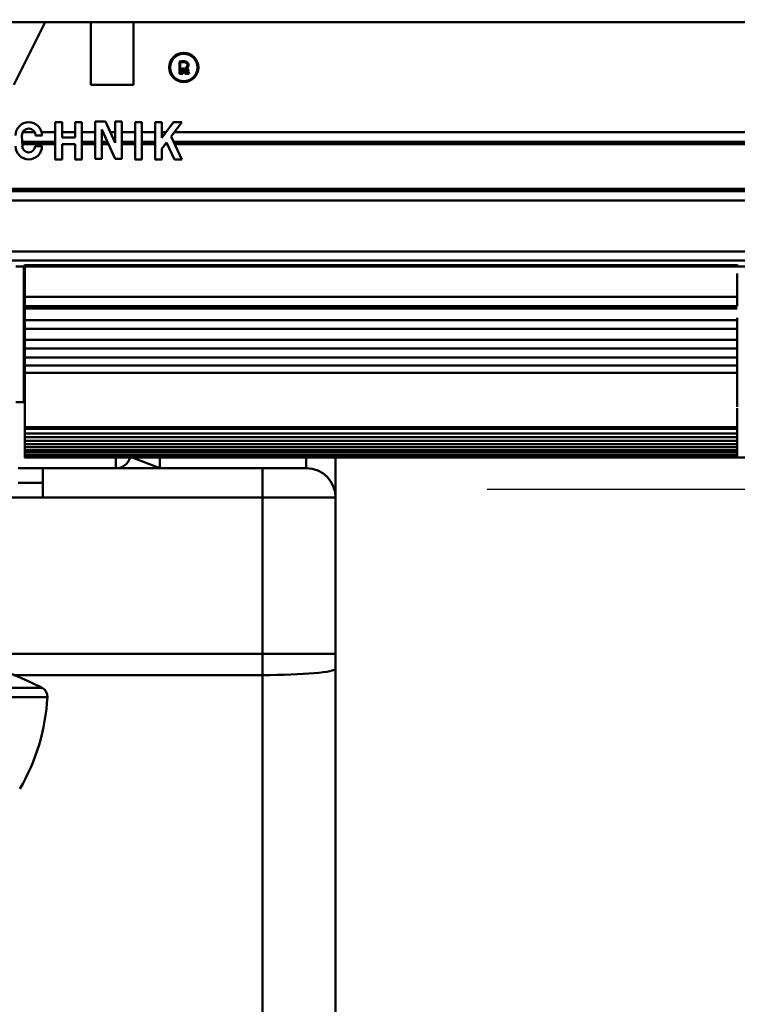
# Model space of a CAD drawing. Units: millimetres. Extents: x 59 to 11996, y 24 to 8424.
# Drawn here: x 3135 to 3202, y 2346 to 2438 of the extents above; entities that cross this region are included whole.
import ezdxf

# ---------------------------------------------------------------- set-up
doc = ezdxf.new("R2010")
doc.units = ezdxf.units.MM
doc.header["$MEASUREMENT"] = 0
doc.layers.add('(1) Shape lines', color=7, linetype='Continuous', lineweight=35)
doc.layers.add('(6) Dimensions', color=7, linetype='Continuous', lineweight=35)
doc.styles.add('Arial', font='ARIAL.TTF')
doc.dimstyles.new('Vertex Style', dxfattribs={"dimscale": 20, "dimtxt": 0.18, "dimasz": 3.6, "dimexe": 1.8, "dimexo": 0.0625, "dimgap": 1.7, "dimtad": 1, "dimdec": 1, "dimdsep": 46, "dimtxsty": 'Arial', "dimblk1": 'CLOSED', "dimblk2": 'CLOSED', "dimsah": 1, "dimcen": 0.09, "dimdle": 1.8, "dimclrd": 9, "dimclre": 9, "dimadec": 1, "dimazin": 2, "dimtfac": 0.65, "dimtdec": 4, "dimtmove": 0, "dimatfit": 3, "dimfxl": 0, "dimtolj": 1, "dimtzin": 0, "dimlwd": 25, "dimlwe": 25, "dimarcsym": 0})

# ---------------------------------------------------------------- blocks, each defined once
blk = doc.blocks.new('_Closed')
at = {"color": 0, "linetype": 'ByBlock', "lineweight": -2}
for p, q in [((-1, 0.166667), (0, 0)), ((-1, 0.166667), (-1, -0.166667)), ((0, 0), (-1, -0.166667)), ((0, 0), (-1, 0))]:
    blk.add_line(p, q, dxfattribs=at)
blk = doc.blocks.new('*D2266')
at = {"layer": '(6) Dimensions', "color": 9, "lineweight": 25}
for p, q in [((5628.681, 2437.877), (5764.945, 2437.877)), ((5728.945, 2365.877), (5728.945, 1315.643)), ((1622.08, 1243.643), (5764.945, 1243.643))]:
    blk.add_line(p, q, dxfattribs=at)
at = {"layer": 'Defpoints', "color": 0}
for p in [(5568.681, 2437.877), (1562.08, 1243.643), (5728.945, 1243.643)]:
    blk.add_point(p, dxfattribs=at)
at = {"layer": '(6) Dimensions', "color": 9, "lineweight": 25, "xscale": 72, "yscale": 72, "zscale": 72}
for p, rotation in [((5728.945, 2437.877), 90), ((5728.945, 1243.643), 270)]:
    blk.add_blockref('_Closed', p, dxfattribs=dict(at, rotation=rotation))
at = {"layer": '(6) Dimensions', "color": 0, "lineweight": 35, "insert": (5662.585, 1616.635), "char_height": 70, "attachment_point": 5, "rotation": 90, "style": 'Arial'}
blk.add_mtext('\\A1;3258', dxfattribs=at)
blk = doc.blocks.new('*D2274')
at = {"layer": '(6) Dimensions', "color": 9, "lineweight": 25}
for p, q in [((1193.472, 2346.768), (1193.472, 2505.927)), ((4652.91, 2497.877), (4652.91, 2505.927)), ((1265.472, 2469.927), (4580.91, 2469.927))]:
    blk.add_line(p, q, dxfattribs=at)
at = {"layer": 'Defpoints', "color": 0}
for p in [(4652.91, 2469.927), (4652.91, 2437.877), (1193.472, 2286.768)]:
    blk.add_point(p, dxfattribs=at)
at = {"layer": '(6) Dimensions', "color": 9, "lineweight": 25, "xscale": 72, "yscale": 72, "zscale": 72, "rotation": 180}
blk.add_blockref('_Closed', (1193.472, 2469.927), dxfattribs=at)
at = {"layer": '(6) Dimensions', "color": 9, "lineweight": 25, "xscale": 72, "yscale": 72, "zscale": 72}
blk.add_blockref('_Closed', (4652.91, 2469.927), dxfattribs=at)
at = {"layer": '(6) Dimensions', "color": 0, "lineweight": 35, "insert": (2923.191, 2536.147), "char_height": 70, "attachment_point": 5, "style": 'Arial'}
blk.add_mtext('\\A1;7555', dxfattribs=at)
blk = doc.blocks.new('*D2276')
at = {"layer": '(6) Dimensions', "color": 9, "lineweight": 25}
for p, q in [((3178.931, 2394.07), (3278.479, 2394.07)), ((3242.479, 1780.279), (3242.479, 2322.07)), ((3119.32, 1708.279), (3278.479, 1708.279))]:
    blk.add_line(p, q, dxfattribs=at)
at = {"layer": 'Defpoints', "color": 0}
for p in [(3118.931, 2394.07), (3242.479, 2394.07), (3059.32, 1708.279)]:
    blk.add_point(p, dxfattribs=at)
at = {"layer": '(6) Dimensions', "color": 9, "lineweight": 25, "xscale": 72, "yscale": 72, "zscale": 72}
for p, rotation in [((3242.479, 2394.07), 90), ((3242.479, 1708.279), 270)]:
    blk.add_blockref('_Closed', p, dxfattribs=dict(at, rotation=rotation))
at = {"layer": '(6) Dimensions', "color": 0, "lineweight": 35, "insert": (3176.119, 1942.294), "char_height": 70, "attachment_point": 5, "rotation": 90, "style": 'Arial'}
blk.add_mtext('\\A1;2148', dxfattribs=at)
blk = doc.blocks.new('Crane_WorkSt_1_21a741e4-b762-4dd6-9786-cf7dddbfebed')
at = {"layer": '(1) Shape lines', "color": 7, "linetype": 'Continuous', "lineweight": 50, "ltscale": 60}
for p, q in [((7249.95, 2708.08), (-737, 2708.08)), ((3940.5, 2708.08), (3934.08, 2695.25)), ((3949.88, 2695.25), (3949.88, 2708.08)), ((3958.6, 2708.08), (3958.6, 2695.25)), ((3967.99, 2697.51), (3967.99, 2699.99)), ((3968.19, 2699.83), (3968.19, 2697.71)), ((3968.52, 2698.62), (3968.83, 2698.62)), ((3968.52, 2697.71), (3968.52, 2698.62)), ((3968.72, 2697.51), (3967.99, 2697.51)), ((3968.19, 2697.71), (3968.52, 2697.71)), ((3968.72, 2698.42), (3968.72, 2697.51)), ((3968.83, 2698.42), (3968.72, 2698.42)), ((3969.08, 2697.92), (3969, 2698.28)), ((3969.2, 2698.32), (3969.27, 2697.96)), ((3970.03, 2697.51), (3969.24, 2697.51)), ((3969.36, 2697.71), (3969.71, 2697.71)), ((3969.63, 2697.98), (3969.55, 2698.39)), ((3969.75, 2698.43), (3969.83, 2698.02)), ((3958.6, 2695.25), (3949.88, 2695.25)), ((3942.58, 2687.62), (3943.95, 2687.62)), ((3942.58, 2679.99), (3942.58, 2687.62)), ((3943.95, 2687.62), (3943.95, 2684.49)), ((3946.67, 2687.62), (3948.03, 2687.62)), ((3946.67, 2684.49), (3946.67, 2687.62)), ((3948.03, 2687.62), (3948.03, 2679.99)), ((3950.76, 2680.1), (3950.76, 2687.73)), ((3950.76, 2687.73), (3952.87, 2687.73)), ((3952.87, 2687.73), (3954.85, 2683.37)), ((3954.85, 2687.73), (3956.22, 2687.73)), ((3954.85, 2683.37), (3954.85, 2687.73)), ((3956.22, 2687.73), (3956.22, 2680.1)), ((3958.94, 2679.99), (3958.94, 2687.62)), ((3958.94, 2687.62), (3960.3, 2687.62)), ((3960.3, 2687.62), (3960.3, 2679.99)), ((3963.03, 2679.98), (3963.03, 2687.61)), ((3963.03, 2687.61), (3964.39, 2687.61)), ((3964.39, 2684.43), (3966.77, 2687.61)), ((3964.39, 2687.61), (3964.39, 2684.43)), ((3968.47, 2687.61), (3966.28, 2684.68)), ((3966.77, 2687.61), (3968.47, 2687.61)), ((3935.72, 2684.89), (3935.83, 2682.71)), ((3938.39, 2685.54), (3935.88, 2685.54)), ((3939.86, 2684.89), (3938.55, 2684.89)), ((3942.58, 2685.54), (3939.77, 2685.54)), ((3946.67, 2685.54), (3943.95, 2685.54)), ((3943.95, 2684.49), (3946.67, 2684.49)), ((3950.76, 2685.54), (3948.03, 2685.54)), ((3954.84, 2680.1), (3952.12, 2686.09)), ((3952.12, 2686.09), (3952.12, 2680.1)), ((3952.37, 2685.54), (3952.12, 2685.54)), ((3954.85, 2685.54), (3953.87, 2685.54)), ((3958.94, 2685.54), (3956.22, 2685.54)), ((3963.03, 2685.54), (3960.3, 2685.54)), ((3965.22, 2685.54), (3964.39, 2685.54)), ((3966.28, 2684.68), (3968.47, 2679.98)), ((4111.48, 2685.54), (3966.92, 2685.54)), ((3942.58, 2683.6), (3935.78, 2683.6)), ((3942.58, 2683.12), (3935.81, 2683.12)), ((3938.44, 2682.71), (3939.86, 2682.71)), ((3946.67, 2683.12), (3943.95, 2683.12)), ((3943.95, 2683.12), (3943.95, 2679.99)), ((3946.67, 2683.12), (3943.95, 2683.12)), ((3946.67, 2679.99), (3946.67, 2683.12)), ((3950.76, 2683.6), (3948.03, 2683.6)), ((3950.76, 2683.12), (3948.03, 2683.12)), ((3953.25, 2683.6), (3952.12, 2683.6)), ((3953.47, 2683.12), (3952.12, 2683.12)), ((3954.85, 2683.6), (3954.75, 2683.6)), ((3958.94, 2683.6), (3956.22, 2683.6)), ((3958.94, 2683.12), (3956.22, 2683.12)), ((3963.03, 2683.6), (3960.3, 2683.6)), ((3963.03, 2683.12), (3960.3, 2683.12)), ((3965.35, 2683.45), (3964.39, 2682.16)), ((3965.51, 2683.12), (3965.11, 2683.12)), ((3966.97, 2679.98), (3965.35, 2683.45)), ((4112.94, 2683.6), (3966.78, 2683.6)), ((4113.3, 2683.12), (3967.01, 2683.12)), ((3964.39, 2682.16), (3964.39, 2679.98)), ((3943.95, 2679.99), (3942.58, 2679.99)), ((3948.03, 2679.99), (3946.67, 2679.99)), ((3952.12, 2680.1), (3950.76, 2680.1)), ((3956.22, 2680.1), (3954.84, 2680.1)), ((3960.3, 2679.99), (3958.94, 2679.99)), ((3964.39, 2679.98), (3963.03, 2679.98)), ((3968.47, 2679.98), (3966.97, 2679.98)), ((4120.22, 2673.96), (3718, 2673.96)), ((4120.59, 2673.48), (3718, 2673.48)), ((4122.05, 2671.55), (3718, 2671.55)), ((4129.93, 2661.12), (3718, 2661.12)), ((4131.3, 2659.3), (3718, 2659.3)), ((3936.3, 2658.46), (3936.3, 2658.31)), ((4082.3, 2658.31), (3936.3, 2658.31)), ((4082.3, 2658.31), (4082.3, 2658.46)), ((4132.25, 2658.04), (3934.5, 2658.04)), ((3936.1, 2630.36), (3936.1, 2657.96)), ((3936.3, 2658.04), (3936.3, 2651.82)), ((4082.3, 2651.82), (4082.3, 2656.64)), ((3936.3, 2651.17), (3936.3, 2651.82)), ((3936.3, 2651.82), (3936.3, 2649.91)), ((4082.3, 2651.82), (3936.3, 2651.82)), ((4082.3, 2649.91), (4082.3, 2651.82)), ((4082.3, 2649.91), (3936.3, 2649.91)), ((3936.3, 2649.42), (3936.3, 2647.08)), ((4082.3, 2649.42), (3936.3, 2649.42)), ((3936.3, 2647.08), (3936.3, 2645.25)), ((4082.3, 2647.08), (3936.3, 2647.08)), ((4082.3, 2647.08), (4082.3, 2647.53)), ((4082.3, 2645.25), (4082.3, 2647.08)), ((4082.3, 2645.25), (3936.3, 2645.25)), ((3936.3, 2645.25), (3936.3, 2642.99)), ((4082.3, 2642.99), (4082.3, 2645.25)), ((3936.3, 2642.99), (3936.3, 2641.26)), ((4082.3, 2642.99), (3936.3, 2642.99)), ((4082.3, 2641.26), (4082.3, 2642.99)), ((3936.3, 2641.26), (3936.3, 2639.41)), ((4082.3, 2641.26), (3936.3, 2641.26)), ((4082.3, 2639.41), (4082.3, 2641.26)), ((3936.3, 2639.41), (3936.3, 2637.79)), ((4082.3, 2639.41), (3936.3, 2639.41)), ((4082.3, 2637.79), (4082.3, 2639.41)), ((4082.3, 2637.79), (3936.3, 2637.79)), ((3936.3, 2637.79), (3936.3, 2636.25)), ((3936.3, 2636.25), (3936.3, 2625.12)), ((4082.3, 2636.25), (3936.3, 2636.25)), ((4082.3, 2636.25), (4082.3, 2637.79)), ((4082.3, 2629.31), (4082.3, 2636.25)), ((3936.1, 2630.26), (3934.5, 2630.26)), ((4082.3, 2625.12), (4082.3, 2629.04)), ((3936.3, 2624.78), (3936.3, 2625.12)), ((3936.3, 2625.12), (4082.3, 2625.12)), ((3936.3, 2623.86), (3936.3, 2624.78)), ((4082.3, 2624.78), (3936.3, 2624.78)), ((4082.3, 2625.12), (4082.3, 2624.78)), ((4082.3, 2624.78), (4082.3, 2623.86)), ((3936.3, 2623.86), (3936.3, 2623.06)), ((4082.3, 2623.86), (3936.3, 2623.86)), ((3936.3, 2622.35), (3936.3, 2623.06)), ((4082.3, 2623.06), (3936.3, 2623.06)), ((3936.3, 2622.35), (3936.3, 2621.62)), ((4082.3, 2622.35), (3936.3, 2622.35)), ((4082.3, 2623.06), (4082.3, 2623.86)), ((4082.3, 2623.06), (4082.3, 2622.35)), ((4082.3, 2621.62), (4082.3, 2622.35)), ((3936.3, 2621.06), (3936.3, 2621.62)), ((4082.3, 2621.62), (3936.3, 2621.62)), ((3936.3, 2621.06), (3936.3, 2620.42)), ((4082.3, 2621.06), (3936.3, 2621.06)), ((3936.3, 2620.42), (3936.3, 2620.42)), ((3936.3, 2620.02), (3936.3, 2620.42)), ((4082.3, 2620.42), (3936.3, 2620.42)), ((3936.3, 2620.28), (3936.3, 2620.05)), ((4082.3, 2620.02), (3936.3, 2620.02)), ((4082.3, 2621.62), (4082.3, 2621.06)), ((4082.3, 2620.42), (4082.3, 2621.06)), ((4082.3, 2620.42), (4082.3, 2620.42)), ((4082.3, 2620.42), (4082.3, 2620.02)), ((3936.3, 2619.55), (3936.3, 2619.84)), ((3936.3, 2619.84), (3936.3, 2619.55)), ((4082.3, 2619.48), (3936.3, 2619.48)), ((3936.3, 2619.36), (3936.3, 2618.98)), ((4082.3, 2619.36), (3936.3, 2619.36)), ((4082.3, 2618.98), (3936.3, 2618.98)), ((3936.3, 2618.95), (3936.3, 2618.91)), ((4082.3, 2618.95), (3936.3, 2618.95)), ((4082.3, 2618.91), (3936.3, 2618.91)), ((3955, 2618.84), (3955, 2616.71)), ((3964, 2616.71), (3964, 2618.89)), ((3994, 2618.89), (3994, 2616.71)), ((4000, 2610.71), (4000, 2618.88)), ((4082.3, 2618.98), (4082.3, 2619.36)), ((4082.3, 2618.91), (4082.3, 2618.95)), ((4084, 2618.91), (4082.3, 2618.91)), ((3940, 2616.71), (3935, 2616.71)), ((3940, 2616.71), (3940, 2610.71)), ((3985, 2616.71), (3940, 2616.71)), ((3985, 2616.71), (3985, 2610.71)), ((3994, 2616.71), (3985, 2616.71)), ((3935, 2613.71), (3940, 2613.71)), ((3916.67, 2610.71), (3940, 2610.71)), ((3940, 2610.71), (3985, 2610.71)), ((3985, 2610.71), (3985, 2578.71)), ((3985, 2610.71), (4000, 2610.71)), ((4000, 2578.71), (4000, 2610.71)), ((3926.31, 2578.71), (3985, 2578.71)), ((3985, 2578.71), (3985, 2574.36)), ((3985, 2578.71), (4000, 2578.71)), ((4000, 2575.66), (4000, 2578.71)), ((4000, 2395.96), (4000, 2575.66)), ((3934.02, 2574.36), (3985, 2574.36)), ((3985, 2574.36), (3985, 2394.66)), ((3939.89, 2571.71), (3860.11, 2571.71)), ((3859.23, 2569.84), (3940.77, 2569.84))]:
    blk.add_line(p, q, dxfattribs=at)
for points in [[(3936.3, 2649.42), (3936.3, 2649.41), (3936.3, 2649.89)], [(3936.3, 2620.05), (3936.3, 2619.48), (3936.3, 2619.49)], [(4082.3, 2619.49), (4082.3, 2619.48), (4082.3, 2620.01)], [(3936.3, 2619.48), (3936.3, 2619.36), (3936.3, 2619.36)], [(3936.3, 2618.98), (3936.3, 2618.95), (3936.3, 2618.95)], [(3964, 2616.71), (3958.52, 2618.87)], [(4082.3, 2619.36), (4082.3, 2619.36), (4082.3, 2619.48)], [(4082.3, 2618.95), (4082.3, 2618.95), (4082.3, 2618.98)]]:
    blk.add_lwpolyline(points, dxfattribs=at)
for radius in [3, 2.8]:
    blk.add_circle((3968.89, 2698.82), radius, dxfattribs=at)
for centre, radius, start, end in [((3968.75, 2696.8), 3.29, 90.067, 103.4632), ((3968.75, 2696.8), 3.09, 90, 100.5493), ((3968.81, 2698.31), 1.78, 73.2591, 92.1036), ((3968.81, 2698.31), 1.58, 73.2591, 92.2309), ((3968.83, 2698.25), 0.376, 11.3918, 90), ((3969.11, 2699.3), 0.54, 280.4187, 73.2591), ((3969.07, 2698.3), 0.495, 11.3918, 73.1912), ((3969.11, 2699.3), 0.741, 311.0996, 73.2591), ((3969.07, 2698.3), 0.695, 11.3918, 40.0455), ((3968.83, 2698.25), 0.176, 11.3918, 90), ((3970.33, 2698.18), 1.28, 191.3918, 211.4675), ((3970.33, 2698.18), 1.08, 191.3918, 205.6998), ((3971.44, 2698.34), 1.85, 191.3918, 200.1361), ((3971.44, 2698.34), 1.65, 191.3918, 210.517), ((3937.13, 2684.89), 2.72, 0, 180), ((3937.13, 2684.89), 1.42, 0, 180), ((3937.13, 2682.71), 2.72, 180, 0), ((3937.13, 2682.71), 1.31, 180, 0), ((3936.1, 2630.06), 0.2, 0, 90), ((3955, 2619.71), 3, 270, 344.461), ((3994, 2610.71), 6, 0, 90), ((3915, 2524.91), 53, 61.9911, 75.8763), ((3938.95, 2569.94), 2, 357.0996, 61.9911), ((3900, 2571.91), 41, 329.3688, 357.0996)]:
    blk.add_arc(centre, radius, start, end, dxfattribs=at)
blk.add_ellipse((3985, 2575.66), major_axis=(15, 0), ratio=0.087156, start_param=4.712389, end_param=6.283185, dxfattribs=at)

msp = doc.modelspace()

# ---------------------------------------------------------------- block references
at = {"color": 7, "linetype": 'ByBlock', "xscale": 0.4578973206351392, "yscale": 0.4578973206351392}
msp.add_blockref('Crane_WorkSt_1_21a741e4-b762-4dd6-9786-cf7dddbfebed', (1333.131, 1197.853), dxfattribs=at)

# ---------------------------------------------------------------- dimensions: what is measured, and where the dimension line sits
at = {"layer": '(6) Dimensions', "color": 7, "lineweight": 35}
dim = msp.add_linear_dim(base=(4652.91, 2469.927), p1=(1193.472, 2286.768), p2=(4652.91, 2437.877), dimstyle='Vertex Style', override={"dimtxt": 3.5, "dimexo": 3, "dimgap": 1.53125, "dimdec": 0, "dimlfac": 2.183881, "dimtxsty": 'Arial', "dimcen": 0}, dxfattribs=at)
dim.commit()
dim.dimension.update_dxf_attribs({"geometry": '*D2274', "text_midpoint": (2923.191, 2469.927), "dimtype": 160})
for base, p1, p2, override, picture, middle in [((5728.945, 1243.643), (5568.681, 2437.877), (1562.08, 1243.643), {"dimtxt": 3.5, "dimexo": 3, "dimgap": 1.53125, "dimdec": 0, "dimlfac": 2.728108, "dimtxsty": 'Arial', "dimcen": 0}, '*D2266', (5728.945, 1616.635)), ((3242.479, 2394.07), (3059.32, 1708.279), (3118.931, 2394.07), {"dimtxt": 3.5, "dimexo": 3, "dimgap": 1.53125, "dimdec": 0, "dimlfac": 3.132149, "dimtxsty": 'Arial', "dimcen": 0}, '*D2276', (3242.479, 1942.294))]:
    dim = msp.add_linear_dim(base=base, p1=p1, p2=p2, angle=90, dimstyle='Vertex Style', override=override, dxfattribs=at)
    dim.commit()
    dim.dimension.update_dxf_attribs({"geometry": picture, "text_midpoint": middle, "dimtype": 160})

doc.saveas('drawing.dxf')
